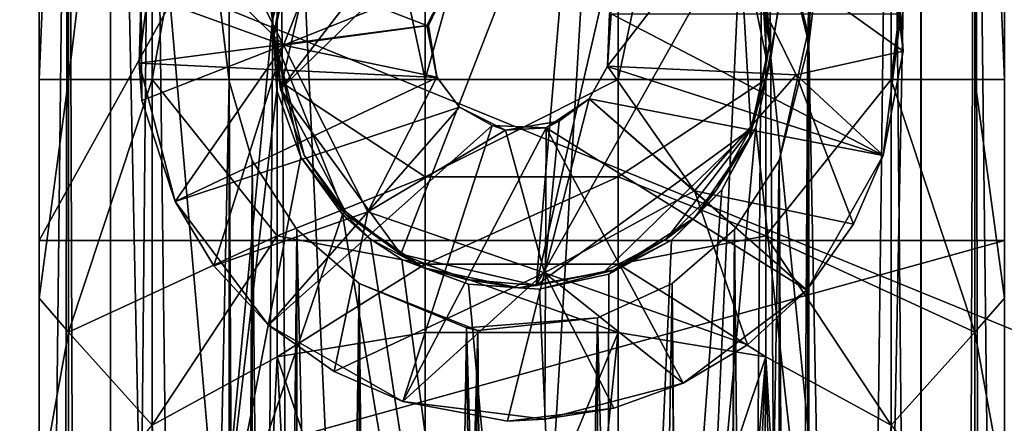
# Model space of a CAD drawing. Units: inches. Extents: x -11.8 to 11.8, y -4.9 to 4.9.
# Drawn here: x -7.9 to -6.9, y 3 to 3.4 of the extents above; entities that cross this region are included whole.
import ezdxf

# ---------------------------------------------------------------- set-up
doc = ezdxf.new("R2010")
doc.units = ezdxf.units.IN
doc.layers.get('0').update_dxf_attribs({"true_color": 0xc2ced6})

msp = doc.modelspace()

# ---------------------------------------------------------------- linework, layer by layer
for points in [[(-6.892, 4.9272), (-6.892, 3.148), (-7.8763, 3.148), (-6.892, 4.9272)], [(-7.8763, 3.148), (-7.8763, 4.9272), (-6.892, 4.9272), (-7.8763, 3.148)], [(-7.8763, 4.9272), (-7.8763, -0.1124), (-7.6918, 2.8073), (-7.8763, 4.9272)], [(-7.8763, 4.9272), (-7.6382, 3.3729), (-7.6223, 3.4433), (-7.8763, 4.9272)], [(-7.8763, 4.9272), (-7.8763, 3.148), (-7.8763, 4.2051), (-7.8763, 4.9272)], [(-7.8763, 4.0217), (-7.8763, -0.1124), (-7.8763, 4.9272), (-7.8763, 4.0217)], [(-7.8763, 4.9272), (-7.6918, 2.8073), (-7.6382, 3.3729), (-7.8763, 4.9272)], [(-6.892, 4.9272), (-7.1351, 3.4065), (-7.13, 3.3341), (-6.892, 4.9272)], [(-6.892, 4.9272), (-7.13, 3.3341), (-6.892, 0.967), (-6.892, 4.9272)], [(-6.892, 4.9272), (-6.892, 0.967), (-6.892, 4.0217), (-6.892, 4.9272)], [(-6.892, 4.2051), (-6.892, 3.148), (-6.892, 4.9272), (-6.892, 4.2051)], [(11.6906, -4.5374), (-11.6952, -4.5374), (-11.4196, 4.9114), (11.6906, -4.5374)], [(-11.4196, 4.9114), (11.415, 4.9114), (11.6906, -4.5374), (-11.4196, 4.9114)], [(-7.0924, 3.3601), (-7.1216, 3.475), (-7.0567, 4.4181), (-7.0924, 3.3601)], [(-7.0567, 4.4181), (-6.977, 4.3174), (-7.0924, 3.3601), (-7.0567, 4.4181)], [(-7.0507, 4.4142), (-7.1216, 3.475), (-7.0913, 3.3484), (-7.0507, 4.4142)], [(-7.0913, 3.3484), (-6.9769, 4.3113), (-7.0507, 4.4142), (-7.0913, 3.3484)], [(-7.8035, 4.3175), (-7.8037, -2.4816), (-7.6825, -1.5269), (-7.8035, 4.3175)], [(-7.8037, -2.4816), (-7.8035, 4.3175), (-7.8034, 4.3113), (-7.8037, -2.4816)], [(-7.8035, 4.3175), (-7.6825, 3.3104), (-7.6825, 3.3944), (-7.8035, 4.3175)], [(-7.6825, -1.5269), (-7.6825, 3.3104), (-7.8035, 4.3175), (-7.6825, -1.5269)], [(-7.0924, 3.3601), (-6.977, 4.3174), (-7.0913, -1.5649), (-7.0924, 3.3601)], [(-6.9769, -2.5277), (-7.0913, -1.5649), (-6.977, 4.3174), (-6.9769, -2.5277)], [(-6.9769, -2.5277), (-6.977, 4.3174), (-6.9769, 4.3113), (-6.9769, -2.5277)], [(-7.8037, -2.4816), (-7.8034, 4.3113), (-7.6825, 3.3104), (-7.8037, -2.4816)], [(-7.8034, 4.3113), (-7.6825, 3.3944), (-7.6825, 3.3104), (-7.8034, 4.3113)], [(-6.9769, 4.3113), (-7.0913, 3.3484), (-6.977, -2.5342), (-6.9769, 4.3113)], [(-6.9769, -2.5277), (-6.9769, 4.3113), (-6.977, -2.5342), (-6.9769, -2.5277)], [(-7.8763, 4.2051), (-7.8763, 3.148), (-7.8763, 4.0217), (-7.8763, 4.2051)], [(-6.892, 3.148), (-6.892, 4.2051), (-6.892, 4.0217), (-6.892, 3.148)], [(-7.8629, -2.5531), (-7.8763, 1.3918), (-7.8463, 4.0217), (-7.8629, -2.5531)], [(-7.8763, 4.0217), (-7.8463, 4.0217), (-7.8763, 1.3918), (-7.8763, 4.0217)], [(-7.8463, 4.0217), (-7.8763, 4.0217), (-7.8763, 3.312), (-7.8463, 4.0217)], [(-7.8763, 3.312), (-7.8463, 3.312), (-7.8463, 4.0217), (-7.8763, 3.312)], [(-7.8763, 3.312), (-7.8763, 4.0217), (-7.8763, 3.148), (-7.8763, 3.312)], [(-7.8763, 4.0217), (-7.8763, 1.3918), (-7.8763, -0.1124), (-7.8763, 4.0217)], [(-7.8629, -2.5531), (-7.8463, 4.0217), (-7.8236, -2.5531), (-7.8629, -2.5531)], [(-7.8236, -2.5531), (-7.8463, 4.0217), (-7.761, 4.0217), (-7.8236, -2.5531)], [(-7.8463, 3.312), (-7.761, 3.312), (-7.761, 4.0217), (-7.8463, 3.312)], [(-7.761, 4.0217), (-7.8463, 4.0217), (-7.8463, 3.312), (-7.761, 4.0217)], [(-7.761, 4.0217), (-7.761, -2.5531), (-7.8236, -2.5531), (-7.761, 4.0217)], [(-7.6795, -2.5531), (-7.761, -2.5531), (-7.761, 4.0217), (-7.6795, -2.5531)], [(-7.761, 4.0217), (-7.6333, 4.0217), (-7.6795, -2.5531), (-7.761, 4.0217)], [(-7.6333, 4.0217), (-7.761, 4.0217), (-7.761, 3.312), (-7.6333, 4.0217)], [(-7.761, 3.312), (-7.6333, 3.312), (-7.6333, 4.0217), (-7.761, 3.312)], [(-7.6333, 4.0217), (-7.5845, -2.5531), (-7.6795, -2.5531), (-7.6333, 4.0217)], [(-7.6333, 4.0217), (-7.4826, 4.0217), (-7.4826, 0.7343), (-7.6333, 4.0217)], [(-7.4826, 0.7343), (-7.5845, -2.5531), (-7.6333, 4.0217), (-7.4826, 0.7343)], [(-7.6333, 4.0217), (-7.6333, 3.312), (-7.4826, 3.312), (-7.6333, 4.0217)], [(-7.4826, 3.312), (-7.4826, 4.0217), (-7.6333, 4.0217), (-7.4826, 3.312)], [(-7.2858, 4.0217), (-7.2858, 0.7343), (-7.4826, 0.7343), (-7.2858, 4.0217)], [(-7.4826, 0.7343), (-7.4826, 4.0217), (-7.2858, 4.0217), (-7.4826, 0.7343)], [(-7.2858, 4.0217), (-7.4826, 4.0217), (-7.4826, 3.312), (-7.2858, 4.0217)], [(-7.4826, 3.312), (-7.2858, 3.312), (-7.2858, 4.0217), (-7.4826, 3.312)], [(-7.1351, 4.0217), (-7.2858, 4.0217), (-7.2858, 3.312), (-7.1351, 4.0217)], [(-7.2858, 3.312), (-7.1351, 3.312), (-7.1351, 4.0217), (-7.2858, 3.312)], [(-7.1351, 4.0217), (-7.2858, 0.7343), (-7.2858, 4.0217), (-7.1351, 4.0217)], [(-7.1839, -2.5531), (-7.2858, 0.7343), (-7.1351, 4.0217), (-7.1839, -2.5531)], [(-7.0889, -2.5531), (-7.1839, -2.5531), (-7.1351, 4.0217), (-7.0889, -2.5531)], [(-7.1351, 3.312), (-7.0074, 3.312), (-7.0074, 4.0217), (-7.1351, 3.312)], [(-7.0074, 4.0217), (-7.1351, 4.0217), (-7.1351, 3.312), (-7.0074, 4.0217)], [(-7.0889, -2.5531), (-7.1351, 4.0217), (-7.0074, 4.0217), (-7.0889, -2.5531)], [(-7.0074, 4.0217), (-7.0074, -2.5531), (-7.0889, -2.5531), (-7.0074, 4.0217)], [(-6.922, 4.0217), (-7.0074, 4.0217), (-7.0074, 3.312), (-6.922, 4.0217)], [(-7.0074, 3.312), (-6.922, 3.312), (-6.922, 4.0217), (-7.0074, 3.312)], [(-7.0074, 4.0217), (-6.922, 4.0217), (-6.9448, -2.5531), (-7.0074, 4.0217)], [(-6.9448, -2.5531), (-7.0074, -2.5531), (-7.0074, 4.0217), (-6.9448, -2.5531)], [(-6.9055, -2.5531), (-6.9448, -2.5531), (-6.922, 4.0217), (-6.9055, -2.5531)], [(-6.922, 4.0217), (-6.922, 3.312), (-6.892, 3.312), (-6.922, 4.0217)], [(-6.892, 3.312), (-6.892, 4.0217), (-6.922, 4.0217), (-6.892, 3.312)], [(-6.892, 1.3918), (-6.922, 4.0217), (-6.892, 4.0217), (-6.892, 1.3918)], [(-6.9055, -2.5531), (-6.922, 4.0217), (-6.892, 1.3918), (-6.9055, -2.5531)], [(-6.892, 1.3918), (-6.892, 4.0217), (-6.892, 0.967), (-6.892, 1.3918)], [(-6.892, 3.312), (-6.892, 3.148), (-6.892, 4.0217), (-6.892, 3.312)], [(-7.6299, 3.3022), (-7.3277, 3.5967), (-7.3989, 3.6027), (-7.6299, 3.3022)], [(-7.6299, 3.3022), (-7.3989, 3.6027), (-7.583, 3.5052), (-7.6299, 3.3022)], [(-7.3277, 3.5967), (-7.6299, 3.3022), (-7.5072, 3.1339), (-7.3277, 3.5967)], [(-7.5072, 3.1339), (-7.3695, 3.1021), (-7.3277, 3.5967), (-7.5072, 3.1339)], [(-7.2612, 3.5709), (-7.3277, 3.5967), (-7.3695, 3.1021), (-7.2612, 3.5709)], [(-7.3695, 3.1021), (-7.1626, 3.4697), (-7.2612, 3.5709), (-7.3695, 3.1021)], [(-7.7255, 3.5436), (-7.756, 3.4735), (-7.6271, 3.3471), (-7.7255, 3.5436)], [(-7.6271, 3.3471), (-7.5627, 3.5102), (-7.7255, 3.5436), (-7.6271, 3.3471)], [(-7.583, 3.5052), (-7.634, 3.3735), (-7.6299, 3.3022), (-7.583, 3.5052)], [(-7.4559, 3.4157), (-7.5627, 3.5102), (-7.6271, 3.3471), (-7.4559, 3.4157)], [(-7.1044, 3.317), (-7.1817, 3.4747), (-7.2965, 3.3258), (-7.1044, 3.317)], [(-7.2965, 3.3258), (-7.1817, 3.4747), (-7.2946, 3.3794), (-7.2965, 3.3258)], [(-7.1817, 3.4747), (-7.1044, 3.317), (-6.9951, 3.3412), (-7.1817, 3.4747)], [(-6.9951, 3.3412), (-7.0085, 3.4494), (-7.1817, 3.4747), (-6.9951, 3.3412)], [(-7.1216, 3.475), (-7.1216, 3.475), (-7.0924, 3.3601), (-7.1216, 3.475)], [(-7.0924, 3.3601), (-7.0913, 3.3484), (-7.1216, 3.475), (-7.0924, 3.3601)], [(-7.756, 3.4735), (-7.774, 3.3288), (-7.7721, 3.3999), (-7.756, 3.4735)], [(-7.774, 3.3288), (-7.756, 3.4735), (-7.4809, 3.3671), (-7.774, 3.3288)], [(-7.7721, 3.3999), (-7.6271, 3.3471), (-7.756, 3.4735), (-7.7721, 3.3999)], [(-7.4559, 3.4157), (-7.4809, 3.3671), (-7.756, 3.4735), (-7.4559, 3.4157)], [(-7.1504, 3.2618), (-7.1626, 3.4697), (-7.3695, 3.1021), (-7.1504, 3.2618)], [(-7.1343, 3.3313), (-7.1626, 3.4697), (-7.1504, 3.2618), (-7.1343, 3.3313)], [(-7.1626, 3.4697), (-7.1343, 3.3313), (-7.1385, 3.4025), (-7.1626, 3.4697)], [(-7.6165, 3.4521), (-7.6223, 3.4433), (-7.6382, 3.3729), (-7.6165, 3.4521)], [(-7.6382, 3.3729), (-7.637, 3.3556), (-7.6165, 3.4521), (-7.6382, 3.3729)], [(-7.6165, 3.4521), (-7.637, 3.3556), (-7.634, 3.3735), (-7.6165, 3.4521)], [(-7.1314, 3.3491), (-7.1494, 3.4461), (-7.1385, 3.4025), (-7.1314, 3.3491)], [(-7.1494, 3.4461), (-7.1314, 3.3491), (-7.1351, 3.4065), (-7.1494, 3.4461)], [(-6.9975, 3.3792), (-7.0085, 3.4494), (-6.9951, 3.3412), (-6.9975, 3.3792)], [(-7.6271, 3.3471), (-7.4793, 3.3674), (-7.4559, 3.4157), (-7.6271, 3.3471)], [(-7.4809, 3.3671), (-7.4559, 3.4157), (-7.4559, 3.4157), (-7.4809, 3.3671)], [(-7.4559, 3.4157), (-7.4793, 3.3674), (-7.4809, 3.3671), (-7.4559, 3.4157)], [(-7.1314, 3.3491), (-7.13, 3.3341), (-7.1351, 3.4065), (-7.1314, 3.3491)], [(-7.774, 3.3288), (-7.7714, 3.2908), (-7.7721, 3.3999), (-7.774, 3.3288)], [(-7.6271, 3.3471), (-7.7721, 3.3999), (-7.7714, 3.2908), (-7.6271, 3.3471)], [(-7.6825, 3.3104), (-7.6825, 3.3104), (-7.6825, 3.3944), (-7.6825, 3.3104)], [(-7.6825, 3.3944), (-7.6825, 3.3944), (-7.6825, 3.3104), (-7.6825, 3.3944)], [(-7.1314, 3.3491), (-7.1385, 3.4025), (-7.1343, 3.3313), (-7.1314, 3.3491)], [(-7.637, 3.3556), (-7.6299, 3.3022), (-7.634, 3.3735), (-7.637, 3.3556)], [(-7.293, 3.3793), (-7.2968, 3.3253), (-7.2965, 3.3258), (-7.293, 3.3793)], [(-7.0155, 3.2345), (-7.2968, 3.3253), (-7.293, 3.3793), (-7.0155, 3.2345)], [(-7.2965, 3.3258), (-7.2946, 3.3794), (-7.293, 3.3793), (-7.2965, 3.3258)], [(-7.293, 3.3793), (-6.9975, 3.3792), (-7.0155, 3.2345), (-7.293, 3.3793)], [(-7.0155, 3.2345), (-6.9975, 3.3792), (-6.9951, 3.3412), (-7.0155, 3.2345)], [(-7.774, 3.3288), (-7.4809, 3.3671), (-7.4702, 3.3141), (-7.774, 3.3288)], [(-7.6338, 3.3008), (-7.6382, 3.3729), (-7.6918, 2.8073), (-7.6338, 3.3008)], [(-7.6338, 3.3008), (-7.637, 3.3556), (-7.6382, 3.3729), (-7.6338, 3.3008)], [(-7.4705, 3.3145), (-7.4793, 3.3674), (-7.6271, 3.3471), (-7.4705, 3.3145)], [(-7.4809, 3.3671), (-7.4793, 3.3674), (-7.4705, 3.3145), (-7.4809, 3.3671)], [(-7.4705, 3.3145), (-7.4702, 3.3141), (-7.4809, 3.3671), (-7.4705, 3.3145)], [(-7.637, 3.3556), (-7.6058, 3.235), (-7.6299, 3.3022), (-7.637, 3.3556)], [(-7.5652, 3.1759), (-7.637, 3.3556), (-7.6093, 3.2328), (-7.5652, 3.1759)], [(-7.637, 3.3556), (-7.5652, 3.1759), (-7.6058, 3.235), (-7.637, 3.3556)], [(-7.637, 3.3556), (-7.6338, 3.3008), (-7.6093, 3.2328), (-7.637, 3.3556)], [(-7.1216, -1.4462), (-7.1216, 3.2297), (-7.0924, 3.3601), (-7.1216, -1.4462)], [(-7.0924, 3.3601), (-7.0913, -1.5649), (-7.1216, -1.4462), (-7.0924, 3.3601)], [(-7.0913, 3.3484), (-7.0924, 3.3601), (-7.1216, 3.2297), (-7.0913, 3.3484)], [(-7.7714, 3.2908), (-7.7374, 3.1877), (-7.6271, 3.3471), (-7.7714, 3.2908)], [(-7.6271, 3.3471), (-7.7374, 3.1877), (-7.6982, 3.1222), (-7.6271, 3.3471)], [(-7.6982, 3.1222), (-7.5411, 3.1771), (-7.6271, 3.3471), (-7.6982, 3.1222)], [(-7.5411, 3.1771), (-7.4705, 3.3145), (-7.6271, 3.3471), (-7.5411, 3.1771)], [(-7.1519, 3.2527), (-7.1314, 3.3491), (-7.1343, 3.3313), (-7.1519, 3.2527)], [(-7.13, 3.3341), (-7.1314, 3.3491), (-7.1519, 3.2527), (-7.13, 3.3341)], [(-7.0924, -1.5766), (-7.0913, 3.3484), (-7.1216, 3.2297), (-7.0924, -1.5766)], [(-7.1216, 3.2297), (-7.1216, 3.2297), (-7.0913, 3.3484), (-7.1216, 3.2297)], [(-7.0924, -1.5766), (-6.977, -2.5342), (-7.0913, 3.3484), (-7.0924, -1.5766)], [(-7.1519, 3.2527), (-7.1454, 3.2633), (-7.13, 3.3341), (-7.1519, 3.2527)], [(-6.892, 0.967), (-7.13, 3.3341), (-7.1454, 3.2633), (-6.892, 0.967)], [(-7.0155, 3.2345), (-6.9951, 3.3412), (-7.1044, 3.317), (-7.0155, 3.2345)], [(-7.0155, 3.2345), (-6.9951, 3.3412), (-7.0155, 3.2345), (-7.0155, 3.2345)], [(-7.774, 3.3288), (-7.7374, 3.1877), (-7.7714, 3.2908), (-7.774, 3.3288)], [(-7.4702, 3.3141), (-7.7374, 3.1877), (-7.774, 3.3288), (-7.4702, 3.3141)], [(-7.3155, 3.2924), (-7.2965, 3.3258), (-7.2968, 3.3253), (-7.3155, 3.2924)], [(-7.2965, 3.3258), (-7.3155, 3.2924), (-7.2079, 3.1987), (-7.2965, 3.3258)], [(-7.2968, 3.3253), (-7.3155, 3.2924), (-7.3155, 3.2924), (-7.2968, 3.3253)], [(-7.3155, 3.2924), (-7.2968, 3.3253), (-7.0155, 3.2345), (-7.3155, 3.2924)], [(-7.2965, 3.3258), (-7.2079, 3.1987), (-7.1044, 3.317), (-7.2965, 3.3258)], [(-7.1343, 3.3313), (-7.1504, 3.2618), (-7.1519, 3.2527), (-7.1343, 3.3313)], [(-7.7374, 3.1877), (-7.4702, 3.3141), (-7.4474, 3.2838), (-7.7374, 3.1877)], [(-7.5411, 3.1771), (-7.4474, 3.2838), (-7.4705, 3.3145), (-7.5411, 3.1771)], [(-7.4702, 3.3141), (-7.4705, 3.3145), (-7.4474, 3.2838), (-7.4702, 3.3141)], [(-7.4474, 3.2838), (-7.4474, 3.2838), (-7.4702, 3.3141), (-7.4474, 3.2838)], [(-7.0459, 3.1646), (-7.1044, 3.317), (-7.2079, 3.1987), (-7.0459, 3.1646)], [(-7.1044, 3.317), (-7.0459, 3.1646), (-7.0155, 3.2345), (-7.1044, 3.317)], [(-7.8463, 3.312), (-7.8763, 3.089), (-7.8463, 3.0543), (-7.8463, 3.312)], [(-7.8763, 3.089), (-7.8463, 3.312), (-7.8763, 3.312), (-7.8763, 3.089)], [(-7.8763, 3.148), (-7.8763, 3.089), (-7.8763, 3.312), (-7.8763, 3.148)], [(-7.8463, 3.0543), (-7.6333, 3.1527), (-7.761, 3.312), (-7.8463, 3.0543)], [(-7.8463, 3.0543), (-7.761, 3.312), (-7.8463, 3.312), (-7.8463, 3.0543)], [(-7.6825, 3.3104), (-7.6825, -1.5269), (-7.8037, -2.4816), (-7.6825, 3.3104)], [(-7.6333, 3.312), (-7.761, 3.312), (-7.6333, 3.1527), (-7.6333, 3.312)], [(-7.6825, 3.3104), (-7.6825, -1.5269), (-7.6588, -1.4462), (-7.6825, 3.3104)], [(-7.6588, -1.4462), (-7.6588, 3.2297), (-7.6825, 3.3104), (-7.6588, -1.4462)], [(-7.6825, -1.5269), (-7.6825, 3.3104), (-7.6588, 3.2297), (-7.6825, -1.5269)], [(-7.6588, 3.2297), (-7.6588, 3.2297), (-7.6825, 3.3104), (-7.6588, 3.2297)], [(-7.6825, 3.3104), (-7.6825, 3.3104), (-7.6588, 3.2297), (-7.6825, 3.3104)], [(-7.6333, 3.312), (-7.4826, 3.2129), (-7.4826, 3.312), (-7.6333, 3.312)], [(-7.4826, 3.2129), (-7.6333, 3.312), (-7.6333, 3.1527), (-7.4826, 3.2129)], [(-7.4826, 3.2129), (-7.2858, 3.2129), (-7.2858, 3.312), (-7.4826, 3.2129)], [(-7.2858, 3.312), (-7.4826, 3.312), (-7.4826, 3.2129), (-7.2858, 3.312)], [(-7.1351, 3.312), (-7.2858, 3.2129), (-7.1351, 3.1527), (-7.1351, 3.312)], [(-7.2858, 3.2129), (-7.1351, 3.312), (-7.2858, 3.312), (-7.2858, 3.2129)], [(-7.1351, 3.1527), (-6.922, 3.0543), (-7.0074, 3.312), (-7.1351, 3.1527)], [(-7.1351, 3.1527), (-7.0074, 3.312), (-7.1351, 3.312), (-7.1351, 3.1527)], [(-6.922, 3.312), (-7.0074, 3.312), (-6.922, 3.0543), (-6.922, 3.312)], [(-6.922, 3.312), (-6.892, 3.089), (-6.892, 3.312), (-6.922, 3.312)], [(-6.892, 3.089), (-6.922, 3.312), (-6.922, 3.0543), (-6.892, 3.089)], [(-6.892, 3.089), (-6.892, 3.148), (-6.892, 3.312), (-6.892, 3.089)], [(-7.6918, 2.8073), (-7.6093, 3.2328), (-7.6338, 3.3008), (-7.6918, 2.8073)], [(-7.6058, 3.235), (-7.5637, 3.1774), (-7.6299, 3.3022), (-7.6058, 3.235)], [(-7.5072, 3.1339), (-7.6299, 3.3022), (-7.5637, 3.1774), (-7.5072, 3.1339)], [(-7.7374, 3.1877), (-7.7374, 3.1877), (-7.7714, 3.2908), (-7.7374, 3.1877)], [(-7.4474, 3.2838), (-7.6424, 3.0617), (-7.7374, 3.1877), (-7.4474, 3.2838)], [(-7.6424, 3.0617), (-7.4474, 3.2838), (-7.4144, 3.2651), (-7.6424, 3.0617)], [(-7.4474, 3.2838), (-7.5411, 3.1771), (-7.4006, 3.2605), (-7.4474, 3.2838)], [(-7.4144, 3.2651), (-7.4474, 3.2838), (-7.4474, 3.2838), (-7.4144, 3.2651)], [(-7.4474, 3.2838), (-7.4006, 3.2605), (-7.4144, 3.2651), (-7.4474, 3.2838)], [(-7.3609, 3.1148), (-7.2079, 3.1987), (-7.3155, 3.2924), (-7.3609, 3.1148)], [(-7.3155, 3.2924), (-7.3458, 3.2695), (-7.3609, 3.1148), (-7.3155, 3.2924)], [(-7.3155, 3.2924), (-7.3592, 3.263), (-7.3458, 3.2695), (-7.3155, 3.2924)], [(-7.3592, 3.263), (-7.3155, 3.2924), (-7.0934, 3.0973), (-7.3592, 3.263)], [(-7.3458, 3.2695), (-7.3155, 3.2924), (-7.3155, 3.2924), (-7.3458, 3.2695)], [(-7.0155, 3.2345), (-7.0934, 3.0973), (-7.3155, 3.2924), (-7.0155, 3.2345)], [(-7.4144, 3.2651), (-7.5052, 2.9838), (-7.6424, 3.0617), (-7.4144, 3.2651)], [(-7.5052, 2.9838), (-7.4144, 3.2651), (-7.3592, 3.263), (-7.5052, 2.9838)], [(-7.3592, 3.263), (-7.3605, 2.9658), (-7.5052, 2.9838), (-7.3592, 3.263)], [(-7.4006, 3.2605), (-7.3592, 3.263), (-7.4144, 3.2651), (-7.4006, 3.2605)], [(-7.3458, 3.2695), (-7.4006, 3.2605), (-7.3609, 3.1148), (-7.3458, 3.2695)], [(-7.3458, 3.2695), (-7.3592, 3.263), (-7.4006, 3.2605), (-7.3458, 3.2695)], [(-7.2194, 3.0023), (-7.3605, 2.9658), (-7.3592, 3.263), (-7.2194, 3.0023)], [(-7.0934, 3.0973), (-7.2194, 3.0023), (-7.3592, 3.263), (-7.0934, 3.0973)], [(-7.1454, 3.2633), (-7.2996, 1.5864), (-6.892, 0.967), (-7.1454, 3.2633)], [(-7.1802, 3.1996), (-7.2996, 1.5864), (-7.1454, 3.2633), (-7.1802, 3.1996)], [(-7.1519, 3.2527), (-7.1802, 3.1996), (-7.1454, 3.2633), (-7.1519, 3.2527)], [(-7.3609, 3.1148), (-7.4006, 3.2605), (-7.5411, 3.1771), (-7.3609, 3.1148)], [(-7.3695, 3.1021), (-7.2996, 3.1163), (-7.1504, 3.2618), (-7.3695, 3.1021)], [(-7.1504, 3.2618), (-7.2996, 3.1163), (-7.2365, 3.1497), (-7.1504, 3.2618)], [(-7.1854, 3.1996), (-7.1504, 3.2618), (-7.2365, 3.1497), (-7.1854, 3.1996)], [(-7.1519, 3.2527), (-7.1504, 3.2618), (-7.1854, 3.1996), (-7.1519, 3.2527)], [(-7.1519, 3.2527), (-7.1854, 3.1996), (-7.2077, 3.1713), (-7.1519, 3.2527)], [(-7.1519, 3.2527), (-7.2077, 3.1713), (-7.1802, 3.1996), (-7.1519, 3.2527)], [(-7.6918, 2.8073), (-7.5667, 3.1745), (-7.6093, 3.2328), (-7.6918, 2.8073)], [(-7.6093, 3.2328), (-7.5667, 3.1745), (-7.5652, 3.1759), (-7.6093, 3.2328)], [(-7.5652, 3.1759), (-7.5637, 3.1774), (-7.6058, 3.235), (-7.5652, 3.1759)], [(-7.0459, 3.1646), (-7.0934, 3.0973), (-7.0155, 3.2345), (-7.0459, 3.1646)], [(-7.0155, 3.2345), (-7.0155, 3.2345), (-7.0459, 3.1646), (-7.0155, 3.2345)], [(-7.6588, 3.2297), (-7.6588, -1.4462), (-7.6825, -1.5269), (-7.6588, 3.2297)], [(-7.6588, 3.2297), (-7.6588, -1.4462), (-7.6134, -1.3755), (-7.6588, 3.2297)], [(-7.6134, -1.3755), (-7.6134, 3.159), (-7.6588, 3.2297), (-7.6134, -1.3755)], [(-7.6588, -1.4462), (-7.6588, 3.2297), (-7.6134, 3.159), (-7.6588, -1.4462)], [(-7.6134, 3.159), (-7.6134, 3.159), (-7.6588, 3.2297), (-7.6134, 3.159)], [(-7.6588, 3.2297), (-7.6588, 3.2297), (-7.6134, 3.159), (-7.6588, 3.2297)], [(-7.1671, 3.159), (-7.1216, 3.2297), (-7.201, -1.3388), (-7.1671, 3.159)], [(-7.1216, 3.2297), (-7.1216, -1.4462), (-7.201, -1.3388), (-7.1216, 3.2297)], [(-7.1216, -1.4462), (-7.1216, 3.2297), (-7.1671, 3.159), (-7.1216, -1.4462)], [(-7.1216, 3.2297), (-7.1216, 3.2297), (-7.1671, 3.159), (-7.1216, 3.2297)], [(-7.1671, 3.159), (-7.1671, 3.159), (-7.1216, 3.2297), (-7.1671, 3.159)], [(-7.1216, 3.2297), (-7.1216, -1.4462), (-7.0924, -1.5766), (-7.1216, 3.2297)], [(-7.4826, 3.2129), (-7.6333, 3.1527), (-7.4826, 3.1239), (-7.4826, 3.2129)], [(-7.4826, 3.1239), (-7.2858, 3.1239), (-7.2858, 3.2129), (-7.4826, 3.1239)], [(-7.2858, 3.2129), (-7.4826, 3.2129), (-7.4826, 3.1239), (-7.2858, 3.2129)], [(-7.2858, 3.1239), (-7.1351, 3.1527), (-7.2858, 3.2129), (-7.2858, 3.1239)], [(-7.1538, 3.0416), (-7.2079, 3.1987), (-7.3609, 3.1148), (-7.1538, 3.0416)], [(-7.2996, 1.5864), (-7.1802, 3.1996), (-7.2315, 3.1483), (-7.2996, 1.5864)], [(-7.2077, 3.1713), (-7.1854, 3.1996), (-7.2365, 3.1497), (-7.2077, 3.1713)], [(-7.1802, 3.1996), (-7.2077, 3.1713), (-7.2315, 3.1483), (-7.1802, 3.1996)], [(-7.2079, 3.1987), (-7.0934, 3.0973), (-7.0459, 3.1646), (-7.2079, 3.1987)], [(-7.2079, 3.1987), (-7.1538, 3.0416), (-7.0934, 3.0973), (-7.2079, 3.1987)], [(-7.7374, 3.1877), (-7.6982, 3.1222), (-7.7374, 3.1877), (-7.7374, 3.1877)], [(-7.6424, 3.0617), (-7.6982, 3.1222), (-7.7374, 3.1877), (-7.6424, 3.0617)], [(-7.5411, 3.1771), (-7.6982, 3.1222), (-7.6424, 3.0617), (-7.5411, 3.1771)], [(-7.2996, 1.5864), (-7.5667, 3.1745), (-7.6918, 2.8073), (-7.2996, 1.5864)], [(-7.6424, 3.0617), (-7.5752, 3.0142), (-7.5411, 3.1771), (-7.6424, 3.0617)], [(-7.3609, 3.1148), (-7.5411, 3.1771), (-7.5752, 3.0142), (-7.3609, 3.1148)], [(-7.5652, 3.1759), (-7.5667, 3.1745), (-7.5382, 3.1493), (-7.5652, 3.1759)], [(-7.2996, 1.5864), (-7.5382, 3.1493), (-7.5667, 3.1745), (-7.2996, 1.5864)], [(-7.5072, 3.1339), (-7.5637, 3.1774), (-7.5652, 3.1759), (-7.5072, 3.1339)], [(-7.5652, 3.1759), (-7.4839, 3.1201), (-7.5072, 3.1339), (-7.5652, 3.1759)], [(-7.4839, 3.1201), (-7.5652, 3.1759), (-7.5382, 3.1493), (-7.4839, 3.1201)], [(-7.2077, 3.1713), (-7.2904, 3.1176), (-7.2315, 3.1483), (-7.2077, 3.1713)], [(-7.2365, 3.1497), (-7.2904, 3.1176), (-7.2077, 3.1713), (-7.2365, 3.1497)], [(-7.0934, 3.0973), (-7.0459, 3.1646), (-7.0934, 3.0973), (-7.0934, 3.0973)], [(-7.6333, 3.1527), (-7.8463, 3.0543), (-7.761, 2.9595), (-7.6333, 3.1527)], [(-7.761, 2.9595), (-7.6333, 3.0294), (-7.6333, 3.1527), (-7.761, 2.9595)], [(-7.6134, 3.159), (-7.6134, -1.3755), (-7.6588, -1.4462), (-7.6134, 3.159)], [(-7.6333, 3.0294), (-7.4826, 3.1239), (-7.6333, 3.1527), (-7.6333, 3.0294)], [(-7.6134, -1.3755), (-7.5069, -1.2948), (-7.6134, 3.159), (-7.6134, -1.3755)], [(-7.5069, -1.2948), (-7.5499, 3.104), (-7.6134, 3.159), (-7.5069, -1.2948)], [(-7.6134, 3.159), (-7.5499, 3.104), (-7.6134, -1.3755), (-7.6134, 3.159)], [(-7.5499, 3.104), (-7.5499, 3.104), (-7.6134, 3.159), (-7.5499, 3.104)], [(-7.6134, 3.159), (-7.6134, 3.159), (-7.5499, 3.104), (-7.6134, 3.159)], [(-7.2858, 3.1239), (-7.1351, 3.0294), (-7.1351, 3.1527), (-7.2858, 3.1239)], [(-7.1915, -1.3456), (-7.1671, 3.159), (-7.2306, 3.104), (-7.1915, -1.3456)], [(-7.201, -1.3388), (-7.2306, 3.104), (-7.1671, 3.159), (-7.201, -1.3388)], [(-7.1671, 3.159), (-7.1671, 3.159), (-7.2306, 3.104), (-7.1671, 3.159)], [(-7.2306, 3.104), (-7.2306, 3.104), (-7.1671, 3.159), (-7.2306, 3.104)], [(-7.1915, -1.3456), (-7.1216, -1.4462), (-7.1671, 3.159), (-7.1915, -1.3456)], [(-7.1351, 3.1527), (-7.1351, 3.0294), (-7.0074, 2.9595), (-7.1351, 3.1527)], [(-6.922, 3.0543), (-7.1351, 3.1527), (-7.0074, 2.9595), (-6.922, 3.0543)], [(-6.892, 3.148), (-6.892, 2.8753), (-7.8763, 2.8753), (-6.892, 3.148)], [(-7.8763, 2.8753), (-7.8763, 3.148), (-6.892, 3.148), (-7.8763, 2.8753)], [(-7.8763, 3.089), (-7.8763, 3.148), (-7.8763, 2.8753), (-7.8763, 3.089)], [(-7.5382, 3.1493), (-7.5064, 3.1287), (-7.4839, 3.1201), (-7.5382, 3.1493)], [(-7.5382, 3.1493), (-7.2996, 1.5864), (-7.5064, 3.1287), (-7.5382, 3.1493)], [(-7.2365, 3.1497), (-7.2996, 3.1163), (-7.2904, 3.1176), (-7.2365, 3.1497)], [(-7.2315, 3.1483), (-7.2952, 3.1136), (-7.2996, 1.5864), (-7.2315, 3.1483)], [(-7.2904, 3.1176), (-7.2952, 3.1136), (-7.2315, 3.1483), (-7.2904, 3.1176)], [(-6.892, 3.148), (-6.892, 3.089), (-6.892, 2.8753), (-6.892, 3.148)], [(-7.4406, 3.1081), (-7.3695, 3.1021), (-7.5072, 3.1339), (-7.4406, 3.1081)], [(-7.5072, 3.1339), (-7.4839, 3.1201), (-7.4406, 3.1081), (-7.5072, 3.1339)], [(-7.4826, 3.1239), (-7.6333, 3.0294), (-7.4826, 3.054), (-7.4826, 3.1239)], [(-7.4839, 3.1201), (-7.5064, 3.1287), (-7.4384, 3.1033), (-7.4839, 3.1201)], [(-7.2996, 1.5864), (-7.4384, 3.1033), (-7.5064, 3.1287), (-7.2996, 1.5864)], [(-7.2858, 3.054), (-7.2858, 3.1239), (-7.4826, 3.1239), (-7.2858, 3.054)], [(-7.4826, 3.1239), (-7.4826, 3.054), (-7.2858, 3.054), (-7.4826, 3.1239)], [(-7.1351, 3.0294), (-7.2858, 3.1239), (-7.2858, 3.054), (-7.1351, 3.0294)], [(-7.6424, 3.0617), (-7.6424, 3.0617), (-7.6982, 3.1222), (-7.6424, 3.0617)], [(-7.5752, 3.0142), (-7.5052, 2.9838), (-7.3609, 3.1148), (-7.5752, 3.0142)], [(-7.5052, 2.9838), (-7.3986, 2.9635), (-7.3609, 3.1148), (-7.5052, 2.9838)], [(-7.4839, 3.1201), (-7.4384, 3.1033), (-7.3874, 3.0996), (-7.4839, 3.1201)], [(-7.4839, 3.1201), (-7.3874, 3.0996), (-7.4406, 3.1081), (-7.4839, 3.1201)], [(-7.3609, 3.1148), (-7.3986, 2.9635), (-7.2903, 2.9768), (-7.3609, 3.1148)], [(-7.3695, 3.1021), (-7.3874, 3.0996), (-7.2904, 3.1176), (-7.3695, 3.1021)], [(-7.2904, 3.1176), (-7.3874, 3.0996), (-7.366, 3.0982), (-7.2904, 3.1176)], [(-7.2904, 3.1176), (-7.2996, 3.1163), (-7.3695, 3.1021), (-7.2904, 3.1176)], [(-7.366, 3.0982), (-7.2952, 3.1136), (-7.2904, 3.1176), (-7.366, 3.0982)], [(-7.366, 3.0982), (-7.2996, 1.5864), (-7.2952, 3.1136), (-7.366, 3.0982)], [(-7.3609, 3.1148), (-7.2194, 3.0023), (-7.1538, 3.0416), (-7.3609, 3.1148)], [(-7.2194, 3.0023), (-7.3609, 3.1148), (-7.2903, 2.9768), (-7.2194, 3.0023)], [(-7.5499, 3.104), (-7.5499, -1.3205), (-7.6134, -1.3755), (-7.5499, 3.104)], [(-7.5069, -1.2948), (-7.4405, 3.0587), (-7.5499, 3.104), (-7.5069, -1.2948)], [(-7.5499, -1.3205), (-7.5499, 3.104), (-7.429, 3.056), (-7.5499, -1.3205)], [(-7.4405, 3.0587), (-7.429, 3.056), (-7.5499, 3.104), (-7.4405, 3.0587)], [(-7.5499, 3.104), (-7.5499, 3.104), (-7.4405, 3.0587), (-7.5499, 3.104)], [(-7.3695, 3.1021), (-7.4406, 3.1081), (-7.3874, 3.0996), (-7.3695, 3.1021)], [(-7.3874, 3.0996), (-7.4384, 3.1033), (-7.366, 3.0982), (-7.3874, 3.0996)], [(-7.366, 3.0982), (-7.4384, 3.1033), (-7.2996, 1.5864), (-7.366, 3.0982)], [(-7.2306, 3.104), (-7.307, 3.0691), (-7.1915, -1.3456), (-7.2306, 3.104)], [(-7.307, -1.2856), (-7.307, 3.0691), (-7.2306, 3.104), (-7.307, -1.2856)], [(-7.201, -1.3388), (-7.307, -1.2856), (-7.2306, 3.104), (-7.201, -1.3388)], [(-7.2306, 3.104), (-7.2306, 3.104), (-7.307, 3.0691), (-7.2306, 3.104)], [(-7.307, 3.0691), (-7.307, 3.0691), (-7.2306, 3.104), (-7.307, 3.0691)], [(-7.2194, 3.0023), (-7.0934, 3.0973), (-7.1538, 3.0416), (-7.2194, 3.0023)], [(-7.1538, 3.0416), (-7.0934, 3.0973), (-7.0934, 3.0973), (-7.1538, 3.0416)], [(-7.8763, 2.8888), (-7.8463, 3.0543), (-7.8763, 3.089), (-7.8763, 2.8888)], [(-7.8763, 3.089), (-7.8763, 2.8753), (-7.8763, 2.8888), (-7.8763, 3.089)], [(-6.892, 3.089), (-6.922, 3.0543), (-6.892, 2.8888), (-6.892, 3.089)], [(-6.892, 2.8888), (-6.892, 2.8753), (-6.892, 3.089), (-6.892, 2.8888)], [(-7.307, -1.2856), (-7.307, 3.0691), (-7.4405, 3.0587), (-7.307, -1.2856)], [(-7.429, 3.056), (-7.4405, 3.0587), (-7.307, 3.0691), (-7.429, 3.056)], [(-7.429, 3.056), (-7.307, 3.0691), (-7.3902, -1.2736), (-7.429, 3.056)], [(-7.307, 3.0691), (-7.307, 3.0691), (-7.429, 3.056), (-7.307, 3.0691)], [(-7.307, 3.0691), (-7.307, -1.2856), (-7.3902, -1.2736), (-7.307, 3.0691)], [(-7.307, 3.0691), (-7.307, -1.2856), (-7.1915, -1.3456), (-7.307, 3.0691)], [(-7.8763, 2.8888), (-7.8463, 2.8549), (-7.8463, 3.0543), (-7.8763, 2.8888)], [(-7.8463, 3.0543), (-7.8463, 2.8549), (-7.761, 2.9595), (-7.8463, 3.0543)], [(-7.6424, 3.0617), (-7.5752, 3.0142), (-7.6424, 3.0617), (-7.6424, 3.0617)], [(-7.6424, 3.0617), (-7.5052, 2.9838), (-7.5752, 3.0142), (-7.6424, 3.0617)], [(-7.6333, 3.0294), (-7.4826, 2.5794), (-7.4826, 3.054), (-7.6333, 3.0294)], [(-7.429, 3.056), (-7.4734, -1.2856), (-7.5499, -1.3205), (-7.429, 3.056)], [(-7.4405, 3.0587), (-7.5069, -1.2948), (-7.3902, -1.2736), (-7.4405, 3.0587)], [(-7.4826, 2.5794), (-7.2858, 3.054), (-7.4826, 3.054), (-7.4826, 2.5794)], [(-7.2858, 3.054), (-7.4826, 2.5794), (-7.3842, 2.1049), (-7.2858, 3.054)], [(-7.429, 3.056), (-7.3902, -1.2736), (-7.4734, -1.2856), (-7.429, 3.056)], [(-7.3902, -1.2736), (-7.307, -1.2856), (-7.4405, 3.0587), (-7.3902, -1.2736)], [(-7.3842, 2.1049), (-7.2858, 2.5794), (-7.2858, 3.054), (-7.3842, 2.1049)], [(-7.2858, 3.054), (-7.2858, 2.5794), (-7.1351, 3.0294), (-7.2858, 3.054)], [(-7.0074, 2.9595), (-6.922, 2.8549), (-6.922, 3.0543), (-7.0074, 2.9595)], [(-6.922, 2.8549), (-6.892, 2.8888), (-6.922, 3.0543), (-6.922, 2.8549)], [(-7.2194, 3.0023), (-7.1538, 3.0416), (-7.2194, 3.0023), (-7.2194, 3.0023)], [(-7.6795, 2.0617), (-7.6333, 3.0294), (-7.761, 2.9595), (-7.6795, 2.0617)], [(-7.6333, 3.0294), (-7.6795, 2.0617), (-7.5845, 2.0939), (-7.6333, 3.0294)], [(-7.6333, 3.0294), (-7.5845, 2.0939), (-7.4826, 2.5794), (-7.6333, 3.0294)], [(-7.1351, 3.0294), (-7.2858, 2.5794), (-7.2134, 2.0994), (-7.1351, 3.0294)], [(-7.2134, 2.0994), (-7.178, 2.0926), (-7.1351, 3.0294), (-7.2134, 2.0994)], [(-7.1351, 3.0294), (-7.178, 2.0926), (-7.1435, 2.0831), (-7.1351, 3.0294)], [(-7.1351, 3.0294), (-7.1435, 2.0831), (-7.1103, 2.0711), (-7.1351, 3.0294)], [(-7.0074, 2.9595), (-7.1351, 3.0294), (-7.0785, 2.0566), (-7.0074, 2.9595)], [(-7.1351, 3.0294), (-7.1103, 2.0711), (-7.0785, 2.0566), (-7.1351, 3.0294)], [(-7.5052, 2.9838), (-7.5052, 2.9838), (-7.5752, 3.0142), (-7.5052, 2.9838)], [(-7.2903, 2.9768), (-7.3605, 2.9658), (-7.2194, 3.0023), (-7.2903, 2.9768)], [(-7.2194, 3.0023), (-7.2194, 3.0023), (-7.2903, 2.9768), (-7.2194, 3.0023)], [(-7.5052, 2.9838), (-7.3986, 2.9635), (-7.5052, 2.9838), (-7.5052, 2.9838)], [(-7.5052, 2.9838), (-7.3605, 2.9658), (-7.3986, 2.9635), (-7.5052, 2.9838)], [(-7.2903, 2.9768), (-7.3986, 2.9635), (-7.3605, 2.9658), (-7.2903, 2.9768)]]:
    msp.add_lwpolyline(points)

doc.saveas('drawing.dxf')
